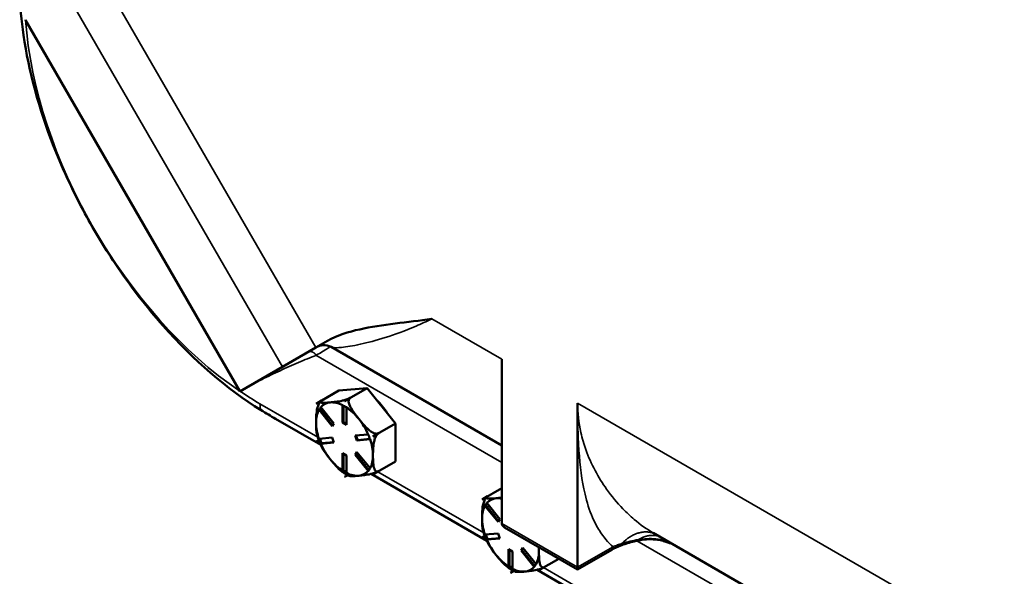
# Model space of a CAD drawing. Units: inches. Extents: x 1 to 162, y 1 to 125.
# Drawn here: x 138 to 145, y 91 to 95 of the extents above; entities that cross this region are included whole.
import ezdxf

# ---------------------------------------------------------------- set-up
doc = ezdxf.new("R2010")
doc.units = ezdxf.units.IN
doc.header["$LTSCALE"] = 7.407407
doc.header["$MEASUREMENT"] = 0
doc.layers.add('Visible (ANSI)', color=7, linetype='Continuous', lineweight=50)
doc.layers.add('Visible Narrow (ANSI)', color=7, linetype='Continuous', lineweight=35)

msp = doc.modelspace()

# ---------------------------------------------------------------- linework, layer by layer
at = {"layer": 'Visible (ANSI)'}
for p, q in [((139.8559, 92.0694), (138.377, 94.6309)), ((140.3813, 92.3697), (140.4621, 92.4164)), ((140.3813, 92.3697), (140.1503, 92.2363)), ((140.4869, 92.3743), (141.6656, 91.6938)), ((141.6656, 92.2892), (141.6656, 91.1552)), ((140.1503, 92.2363), (139.8572, 92.0671)), ((140.3834, 91.9823), (140.5395, 92.0724)), ((140.7359, 92.09), (140.5395, 92.0724)), ((140.5798, 91.9999), (140.7359, 92.09)), ((140.9323, 91.8456), (140.7359, 92.09)), ((140.3834, 91.9823), (140.4216, 92.0044)), ((140.4206, 92.0038), (140.3834, 91.9823)), ((140.618, 92.0219), (140.5798, 91.9998)), ((140.5798, 91.9998), (140.618, 92.0219)), ((140.5798, 91.9998), (140.5798, 91.9999)), ((140.5798, 91.9999), (140.5798, 91.9998)), ((140.3834, 91.9823), (140.3834, 91.9823)), ((140.3834, 91.9823), (140.3834, 91.9823)), ((140.4033, 91.9403), (140.4084, 91.9433)), ((140.4939, 91.8274), (140.4035, 91.9398)), ((140.4179, 91.9568), (140.4084, 91.9433)), ((140.4084, 91.9433), (140.4975, 91.8325)), ((140.4166, 91.9584), (140.507, 91.846)), ((140.5667, 91.8514), (140.5667, 91.9718)), ((140.5719, 91.9693), (140.5719, 91.8544)), ((140.5929, 91.9567), (140.5929, 91.8362)), ((142.1894, 90.8528), (142.1894, 91.9868)), ((140.1027, 91.8783), (140.4156, 91.6977)), ((140.507, 91.846), (140.4939, 91.8274)), ((140.5667, 91.8514), (140.5719, 91.8544)), ((140.5929, 91.8362), (140.5667, 91.8514)), ((140.5719, 91.8544), (140.5929, 91.8423)), ((140.7762, 91.7555), (140.9323, 91.8456)), ((140.9323, 91.5837), (140.9323, 91.8456)), ((140.3834, 91.7204), (140.4017, 91.731)), ((140.4017, 91.731), (140.3834, 91.7204)), ((140.3834, 91.7204), (140.3834, 91.7204)), ((140.3834, 91.7204), (140.3834, 91.7204)), ((140.4035, 91.7397), (140.4939, 91.7477)), ((140.4093, 91.7402), (140.4215, 91.7089)), ((140.4939, 91.7477), (140.507, 91.714)), ((140.6526, 91.7619), (140.743, 91.77)), ((140.6657, 91.7282), (140.6526, 91.7619)), ((140.6588, 91.7625), (140.671, 91.7312)), ((140.7561, 91.7362), (140.6657, 91.7282)), ((140.6657, 91.7282), (140.671, 91.7312)), ((140.671, 91.7312), (140.7556, 91.7388)), ((140.8144, 91.7776), (140.7762, 91.7555)), ((140.7762, 91.7555), (140.8144, 91.7775)), ((140.7762, 91.7555), (140.7762, 91.7555)), ((140.7762, 91.7555), (140.7762, 91.7555)), ((140.4163, 91.706), (140.4215, 91.7089)), ((140.507, 91.714), (140.4166, 91.7059)), ((140.4215, 91.7089), (140.506, 91.7165)), ((140.5667, 91.5192), (140.5667, 91.6397)), ((140.5667, 91.6397), (140.5929, 91.6246)), ((140.5719, 91.6367), (140.5719, 91.5217)), ((140.5929, 91.6246), (140.5929, 91.5041)), ((140.6526, 91.6299), (140.6657, 91.6485)), ((140.6526, 91.6299), (140.6579, 91.6329)), ((140.743, 91.5175), (140.6526, 91.6299)), ((140.6674, 91.6465), (140.6579, 91.6329)), ((140.6579, 91.6329), (140.7469, 91.5221)), ((140.6657, 91.6485), (140.7561, 91.5361)), ((140.7762, 91.4936), (140.9323, 91.5837)), ((140.5668, 91.5188), (140.5719, 91.5217)), ((140.5719, 91.5217), (140.5929, 91.5096)), ((140.8144, 91.5157), (140.7762, 91.4936)), ((140.5798, 91.4761), (140.602, 91.4889)), ((140.6021, 91.4889), (140.5798, 91.4761)), ((140.5798, 91.4761), (140.5798, 91.4761)), ((140.5798, 91.4761), (140.5798, 91.4761)), ((140.7629, 91.4972), (141.5616, 91.036)), ((140.7762, 91.4936), (140.7762, 91.4936)), ((140.7762, 91.4936), (140.7762, 91.4936)), ((141.5294, 91.3206), (141.6656, 91.3993)), ((141.5294, 91.3206), (141.5676, 91.3427)), ((141.5667, 91.3421), (141.5294, 91.3206)), ((141.5294, 91.3206), (141.5294, 91.3206)), ((141.5294, 91.3206), (141.5294, 91.3206)), ((141.5493, 91.2787), (141.5544, 91.2816)), ((141.6399, 91.1657), (141.5496, 91.2781)), ((141.5639, 91.2952), (141.5544, 91.2816)), ((141.5544, 91.2816), (141.6435, 91.1708)), ((141.5627, 91.2967), (141.653, 91.1844)), ((141.653, 91.1844), (141.6399, 91.1657)), ((141.6848, 91.1285), (142.1894, 90.8372)), ((141.5294, 91.0588), (141.5478, 91.0694)), ((141.5478, 91.0693), (141.5294, 91.0587)), ((141.5294, 91.0588), (141.5294, 91.0588)), ((141.5294, 91.0587), (141.5294, 91.0588)), ((141.5496, 91.078), (141.6399, 91.0861)), ((141.5554, 91.0785), (141.5675, 91.0473)), ((141.5624, 91.0443), (141.5675, 91.0473)), ((141.653, 91.0523), (141.5627, 91.0443)), ((141.5675, 91.0473), (141.652, 91.0548)), ((141.6399, 91.0861), (141.653, 91.0523)), ((142.7115, 91.0899), (145.1357, 89.6903)), ((141.7127, 90.8576), (141.7127, 90.978)), ((141.7127, 90.978), (141.7389, 90.9629)), ((141.718, 90.975), (141.718, 90.8601)), ((141.7987, 90.9682), (141.8118, 90.9869)), ((141.7987, 90.9682), (141.8039, 90.9713)), ((141.8134, 90.9848), (141.8039, 90.9713)), ((141.8039, 90.9713), (141.893, 90.8604)), ((141.8118, 90.9869), (141.9021, 90.8745)), ((142.4251, 90.9732), (142.1894, 90.8372)), ((141.7389, 90.9629), (141.7389, 90.8424)), ((141.889, 90.8558), (141.7987, 90.9682)), ((141.9223, 90.8319), (142.0603, 90.9117)), ((141.7128, 90.8571), (141.718, 90.8601)), ((141.718, 90.8601), (141.7389, 90.848)), ((141.9089, 90.8356), (142.7077, 90.3744)), ((141.9604, 90.854), (141.9223, 90.832)), ((142.1894, 90.8372), (142.1894, 90.8528)), ((141.7258, 90.8144), (141.7481, 90.8273)), ((141.7258, 90.8144), (141.7258, 90.8144)), ((141.7259, 90.8144), (141.7258, 90.8144)), ((141.7481, 90.8273), (141.7259, 90.8144)), ((141.9223, 90.8319), (141.9222, 90.8319)), ((141.9223, 90.832), (141.9223, 90.8319))]:
    msp.add_line(p, q, dxfattribs=at)
for centre, major_axis, start_param, end_param in [((140.5798, 91.738), (-0.1389, 0.2406), 6.021386, 6.478269), ((140.5798, 91.738), (-0.1389, 0.2406), 5.564503, 6.021386), ((140.5798, 91.738), (0.1604, -0.2778), 2.356144, 2.356245), ((140.749, 91.8356), (-0.1296, 0.2245), 4.745019, 5.203358), ((140.5798, 91.738), (-0.1604, 0.2778), 0.261749, 0.26185), ((140.5798, 91.738), (-0.1389, 0.2406), 0.328516, 0.785398), ((140.5798, 91.738), (-0.1389, 0.2406), 4.974188, 5.431071), ((140.5798, 91.738), (-0.1389, 0.2406), 4.517306, 4.974188), ((140.5798, 91.738), (0.1389, -0.2406), 3.926991, 4.383873), ((140.5798, 91.738), (-0.1604, 0.2778), 1.308946, 1.309048), ((140.5798, 91.738), (-0.1389, 0.2406), 3.926991, 4.383873), ((140.5798, 91.738), (0.1604, -0.2778), 1.308946, 1.309048), ((140.5798, 91.738), (0.1389, -0.2406), 4.517306, 4.974188), ((140.5798, 91.738), (0.1389, -0.2406), 4.974188, 5.431071), ((140.5798, 91.738), (0.1389, -0.2406), 0.328516, 0.785398), ((140.5798, 91.738), (0.1389, -0.2406), 6.021386, 6.478269), ((140.5798, 91.738), (-0.1604, 0.2778), 2.356144, 2.356245), ((140.5798, 91.738), (0.1389, -0.2406), 5.564503, 6.021386), ((140.5798, 91.738), (0.1604, -0.2778), 0.261749, 0.26185), ((141.7258, 91.0763), (-0.1604, 0.2778), 0.261749, 0.26185), ((141.7258, 91.0763), (-0.1389, 0.2406), 6.021386, 6.478269), ((141.7258, 91.0763), (-0.1389, 0.2406), 5.809476, 6.021386), ((141.7258, 91.0763), (-0.1389, 0.2406), 0.328516, 0.785398), ((141.7258, 91.0763), (0.1389, -0.2406), 3.926991, 4.383873), ((141.7311, 91.1552), (0.0655, 0), 3.141593, 3.926991), ((141.7258, 91.0763), (-0.1604, 0.2778), 1.308946, 1.309048), ((141.7258, 91.0763), (0.1389, -0.2406), 4.517306, 4.974188), ((141.7258, 91.0763), (-0.1389, 0.2406), 3.926991, 4.052955), ((141.7258, 91.0763), (0.1389, -0.2406), 4.974188, 5.431071), ((141.7258, 91.0763), (0.1389, -0.2406), 0.328516, 0.785398), ((141.7258, 91.0763), (0.1389, -0.2406), 5.564503, 6.021386), ((141.7258, 91.0763), (0.1389, -0.2406), 6.021386, 6.478269), ((141.7258, 91.0763), (-0.1604, 0.2778), 2.356144, 2.356245), ((141.7258, 91.0763), (0.1604, -0.2778), 0.261749, 0.26185)]:
    msp.add_ellipse(centre, major_axis=major_axis, ratio=0.57735, start_param=start_param, end_param=end_param, dxfattribs=at)
for points, knots in [([(138.3367, 94.8246), (138.3395, 94.7275), (138.3483, 94.6279), (138.399, 94.2766), (138.4696, 94.0179), (138.6289, 93.6115), (138.697, 93.464), (138.8416, 93.193), (138.9158, 93.0692), (139.098, 92.7972), (139.2092, 92.6527), (139.5375, 92.2821), (139.7664, 92.0839), (140.0035, 91.9376)], [-12.534517, -12.534517, -12.534517, -12.534517, -11.35433, -11.35433, -8.448717, -8.448717, -6.768235, -6.768235, -5.286195, -5.286195, -3.385896, -3.385896, -0.000735, -0.000735, -0.000735, -0.000735]), ([(141.1821, 92.5684), (141.1818, 92.5683), (141.1815, 92.5683), (141.0164, 92.543), (140.8399, 92.5299), (140.6086, 92.4785), (140.5276, 92.4542), (140.4621, 92.4164)], [-0.005709, -0.005709, -0.005709, -0.005709, 0, 0, 2.835969, 2.835969, 4.223145, 4.223145, 4.223145, 4.223145]), ([(140.4869, 92.3743), (140.4721, 92.3828), (140.4512, 92.3884), (140.4218, 92.3855), (140.4143, 92.384), (140.3996, 92.3793), (140.3921, 92.376), (140.3853, 92.372)], [0, 0, 0, 0, 0.3906244, 0.3906244, 0.521495, 0.521495, 0.6546249, 0.6546249, 0.6546249, 0.6546249]), ([(140.4126, 91.9973), (140.4122, 91.9968), (140.4118, 91.9963), (140.4111, 91.9953), (140.4107, 91.9948), (140.41, 91.9937), (140.4096, 91.9932), (140.4089, 91.9922), (140.4086, 91.9917), (140.4078, 91.9906), (140.4075, 91.9901), (140.4072, 91.9895)], [3.64853862, 3.64853862, 3.64853862, 3.64853862, 3.65620893, 3.65620893, 3.66387924, 3.66387924, 3.67154954, 3.67154954, 3.67921985, 3.67921985, 3.68689016, 3.68689016, 3.68689016, 3.68689016]), ([(140.4216, 92.0044), (140.4186, 92.0026), (140.4158, 92.0007), (140.4122, 91.9973), (140.4113, 91.9954), (140.4115, 91.9922), (140.4141, 91.9907), (140.4235, 91.9882), (140.434, 91.9881), (140.4572, 91.989), (140.4698, 91.99), (140.4816, 91.9911)], [0.5910837, 0.5910837, 0.5910837, 0.5910837, 0.634933, 0.634933, 0.6928248, 0.6928248, 0.787379, 0.787379, 0.9847732, 0.9847732, 1.1821674, 1.1821674, 1.1821674, 1.1821674]), ([(140.4816, 91.9911), (140.4933, 91.9921), (140.5065, 91.9934), (140.5343, 91.997), (140.549, 91.9994), (140.5722, 92.0048), (140.5817, 92.0074), (140.5954, 92.0119), (140.6017, 92.0142), (140.6107, 92.0181), (140.615, 92.0202), (140.618, 92.0219)], [1.1821674, 1.1821674, 1.1821674, 1.1821674, 1.3795616, 1.3795616, 1.5769558, 1.5769558, 1.6715101, 1.6715101, 1.7294018, 1.7294018, 1.7732511, 1.7732511, 1.7732511, 1.7732511]), ([(140.618, 92.0219), (140.615, 92.0201), (140.6122, 92.0172), (140.6086, 92.0102), (140.6077, 92.0048), (140.6079, 91.9922), (140.6105, 91.9827), (140.6199, 91.9584), (140.6304, 91.9415), (140.6536, 91.9085), (140.6663, 91.8923), (140.678, 91.8777)], [0.5910837, 0.5910837, 0.5910837, 0.5910837, 0.634933, 0.634933, 0.6928248, 0.6928248, 0.787379, 0.787379, 0.9847732, 0.9847732, 1.1821674, 1.1821674, 1.1821674, 1.1821674]), ([(140.3834, 91.8514), (140.3834, 91.867), (140.3836, 91.8844), (140.3859, 91.9197), (140.388, 91.9377), (140.3949, 91.9634), (140.3984, 91.9735), (140.4039, 91.9842), (140.4055, 91.9869), (140.4072, 91.9895)], [1.1821674, 1.1821674, 1.1821674, 1.1821674, 1.3795616, 1.3795616, 1.5769558, 1.5769558, 1.6715101, 1.6715101, 1.7009477, 1.7009477, 1.7009477, 1.7009477]), ([(140.678, 91.8777), (140.6898, 91.8631), (140.7029, 91.8471), (140.7307, 91.8168), (140.7454, 91.8023), (140.7686, 91.786), (140.7781, 91.7805), (140.7918, 91.7757), (140.7982, 91.7745), (140.8071, 91.7748), (140.8114, 91.7758), (140.8144, 91.7776)], [1.1821674, 1.1821674, 1.1821674, 1.1821674, 1.3795616, 1.3795616, 1.5769558, 1.5769558, 1.6715101, 1.6715101, 1.7294018, 1.7294018, 1.7732511, 1.7732511, 1.7732511, 1.7732511]), ([(140.3905, 91.7649), (140.3873, 91.7758), (140.3857, 91.7888), (140.3836, 91.8186), (140.3834, 91.8357), (140.3834, 91.8514)], [0.8213498, 0.8213498, 0.8213498, 0.8213498, 0.9847732, 0.9847732, 1.1821674, 1.1821674, 1.1821674, 1.1821674]), ([(140.3905, 91.7649), (140.3921, 91.7593), (140.3938, 91.7538), (140.3975, 91.7427), (140.3994, 91.7372), (140.4035, 91.7262), (140.4057, 91.7207), (140.4102, 91.7098), (140.4126, 91.7044), (140.4175, 91.6936), (140.4201, 91.6882), (140.4227, 91.6829)], [4.5688277, 4.5688277, 4.5688277, 4.5688277, 4.6291401, 4.6291401, 4.6894526, 4.6894526, 4.7497651, 4.7497651, 4.8100775, 4.8100775, 4.87039, 4.87039, 4.87039, 4.87039]), ([(140.8144, 91.7775), (140.8114, 91.7758), (140.8079, 91.7727), (140.8016, 91.7656), (140.798, 91.7599), (140.7913, 91.7467), (140.7878, 91.7366), (140.7809, 91.7109), (140.7788, 91.6929), (140.7765, 91.6576), (140.7762, 91.6402), (140.7762, 91.6246)], [0.5910837, 0.5910837, 0.5910837, 0.5910837, 0.634933, 0.634933, 0.6928248, 0.6928248, 0.787379, 0.787379, 0.9847732, 0.9847732, 1.1821674, 1.1821674, 1.1821674, 1.1821674]), ([(140.4816, 91.5982), (140.4698, 91.6129), (140.4572, 91.6291), (140.4369, 91.6579), (140.4289, 91.6705), (140.4227, 91.6829)], [1.1821674, 1.1821674, 1.1821674, 1.1821674, 1.3795616, 1.3795616, 1.5269712, 1.5269712, 1.5269712, 1.5269712]), ([(140.5639, 91.5124), (140.5485, 91.5234), (140.5341, 91.5376), (140.5065, 91.5677), (140.4933, 91.5836), (140.4816, 91.5982)], [0.7907224, 0.7907224, 0.7907224, 0.7907224, 0.9847732, 0.9847732, 1.1821674, 1.1821674, 1.1821674, 1.1821674]), ([(140.7762, 91.6246), (140.7762, 91.6089), (140.7765, 91.5918), (140.7788, 91.5592), (140.7809, 91.5436), (140.7878, 91.5258), (140.7913, 91.5198), (140.798, 91.5144), (140.8016, 91.5129), (140.8079, 91.5129), (140.8114, 91.5139), (140.8144, 91.5157)], [1.1821674, 1.1821674, 1.1821674, 1.1821674, 1.3795616, 1.3795616, 1.5769558, 1.5769558, 1.6715101, 1.6715101, 1.7294018, 1.7294018, 1.7732511, 1.7732511, 1.7732511, 1.7732511]), ([(140.8134, 91.5151), (140.8105, 91.5135), (140.8067, 91.5116), (140.7982, 91.508), (140.7918, 91.5056), (140.7781, 91.5011), (140.7686, 91.4986), (140.7454, 91.4931), (140.7307, 91.4908), (140.7029, 91.4872), (140.6898, 91.4859), (140.678, 91.4848)], [0.5956203, 0.5956203, 0.5956203, 0.5956203, 0.634933, 0.634933, 0.6928248, 0.6928248, 0.787379, 0.787379, 0.9847732, 0.9847732, 1.1821674, 1.1821674, 1.1821674, 1.1821674]), ([(140.5639, 91.5124), (140.5669, 91.5102), (140.57, 91.5081), (140.5761, 91.504), (140.5792, 91.5021), (140.5854, 91.4982), (140.5885, 91.4964), (140.5948, 91.4928), (140.598, 91.4911), (140.6043, 91.4877), (140.6075, 91.4861), (140.6107, 91.4846)], [5.6424488, 5.6424488, 5.6424488, 5.6424488, 5.6835274, 5.6835274, 5.724606, 5.724606, 5.7656846, 5.7656846, 5.8067632, 5.8067632, 5.8478418, 5.8478418, 5.8478418, 5.8478418]), ([(140.678, 91.4848), (140.6663, 91.4838), (140.6536, 91.4828), (140.6304, 91.4818), (140.6199, 91.4819), (140.6125, 91.4839), (140.6116, 91.4842), (140.6108, 91.4846)], [1.1821674, 1.1821674, 1.1821674, 1.1821674, 1.3795616, 1.3795616, 1.5769558, 1.5769558, 1.607786, 1.607786, 1.607786, 1.607786]), ([(141.5294, 91.1897), (141.5294, 91.2054), (141.5297, 91.2227), (141.532, 91.258), (141.5341, 91.276), (141.541, 91.3018), (141.5444, 91.3118), (141.5499, 91.3225), (141.5515, 91.3253), (141.5532, 91.3279)], [1.1821674, 1.1821674, 1.1821674, 1.1821674, 1.3795616, 1.3795616, 1.5769558, 1.5769558, 1.6715101, 1.6715101, 1.7009477, 1.7009477, 1.7009477, 1.7009477]), ([(141.5586, 91.3357), (141.5582, 91.3352), (141.5579, 91.3347), (141.5571, 91.3336), (141.5568, 91.3331), (141.556, 91.3321), (141.5557, 91.3316), (141.5549, 91.3305), (141.5546, 91.33), (141.5539, 91.3289), (141.5535, 91.3284), (141.5532, 91.3279)], [3.64853862, 3.64853862, 3.64853862, 3.64853862, 3.65620893, 3.65620893, 3.66387924, 3.66387924, 3.67154954, 3.67154954, 3.67921985, 3.67921985, 3.68689016, 3.68689016, 3.68689016, 3.68689016]), ([(141.5676, 91.3427), (141.5646, 91.3409), (141.5619, 91.339), (141.5583, 91.3356), (141.5574, 91.3338), (141.5576, 91.3305), (141.5601, 91.329), (141.5695, 91.3265), (141.58, 91.3264), (141.6032, 91.3273), (141.6159, 91.3284), (141.6276, 91.3294)], [0.5910837, 0.5910837, 0.5910837, 0.5910837, 0.634933, 0.634933, 0.6928248, 0.6928248, 0.787379, 0.787379, 0.9847732, 0.9847732, 1.1821674, 1.1821674, 1.1821674, 1.1821674]), ([(141.5365, 91.1032), (141.5334, 91.1141), (141.5318, 91.1271), (141.5297, 91.157), (141.5294, 91.174), (141.5294, 91.1897)], [0.8213498, 0.8213498, 0.8213498, 0.8213498, 0.9847732, 0.9847732, 1.1821674, 1.1821674, 1.1821674, 1.1821674]), ([(141.5365, 91.1032), (141.5381, 91.0977), (141.5399, 91.0921), (141.5435, 91.0811), (141.5455, 91.0756), (141.5495, 91.0645), (141.5517, 91.0591), (141.5562, 91.0481), (141.5586, 91.0427), (141.5635, 91.0319), (141.5661, 91.0265), (141.5688, 91.0212)], [4.5688277, 4.5688277, 4.5688277, 4.5688277, 4.6291401, 4.6291401, 4.6894526, 4.6894526, 4.7497651, 4.7497651, 4.8100775, 4.8100775, 4.87039, 4.87039, 4.87039, 4.87039]), ([(142.6044, 91.0373), (142.6171, 91.0399), (142.6301, 91.042), (142.6565, 91.045), (142.6698, 91.0459), (142.6965, 91.0464), (142.71, 91.046), (142.7364, 91.0439), (142.7493, 91.0421), (142.774, 91.0373), (142.7859, 91.0343), (142.797, 91.0307)], [0, 0, 0, 0, 0.152398, 0.152398, 0.304796, 0.304796, 0.457194, 0.457194, 0.6095919, 0.6095919, 0.7619899, 0.7619899, 0.7619899, 0.7619899]), ([(141.6276, 90.9366), (141.6159, 90.9512), (141.6032, 90.9674), (141.583, 90.9963), (141.5749, 91.0088), (141.5687, 91.0212)], [1.1821674, 1.1821674, 1.1821674, 1.1821674, 1.3795616, 1.3795616, 1.5269712, 1.5269712, 1.5269712, 1.5269712]), ([(142.4886, 91.0034), (142.4957, 91.0062), (142.5029, 91.0089), (142.5177, 91.0141), (142.5252, 91.0166), (142.5405, 91.0213), (142.5482, 91.0236), (142.564, 91.0279), (142.5719, 91.03), (142.5881, 91.0338), (142.5962, 91.0356), (142.6044, 91.0373)], [0, 0, 0, 0, 0.0951357, 0.0951357, 0.1902714, 0.1902714, 0.285407, 0.285407, 0.3805427, 0.3805427, 0.4756784, 0.4756784, 0.4756784, 0.4756784]), ([(141.7099, 90.8507), (141.6945, 90.8617), (141.6801, 90.8759), (141.6525, 90.906), (141.6394, 90.922), (141.6276, 90.9366)], [0.7907224, 0.7907224, 0.7907224, 0.7907224, 0.9847732, 0.9847732, 1.1821674, 1.1821674, 1.1821674, 1.1821674]), ([(141.9223, 90.9629), (141.9223, 90.9472), (141.9225, 90.9301), (141.9248, 90.8975), (141.9269, 90.8819), (141.9338, 90.8641), (141.9373, 90.8581), (141.944, 90.8527), (141.9476, 90.8512), (141.9539, 90.8513), (141.9574, 90.8523), (141.9604, 90.854)], [1.1821674, 1.1821674, 1.1821674, 1.1821674, 1.3795616, 1.3795616, 1.5769558, 1.5769558, 1.6715101, 1.6715101, 1.7294018, 1.7294018, 1.7732511, 1.7732511, 1.7732511, 1.7732511]), ([(141.7099, 90.8507), (141.7129, 90.8486), (141.716, 90.8465), (141.7221, 90.8424), (141.7252, 90.8404), (141.7314, 90.8366), (141.7346, 90.8347), (141.7409, 90.8311), (141.744, 90.8294), (141.7504, 90.8261), (141.7536, 90.8245), (141.7568, 90.8229)], [5.6424488, 5.6424488, 5.6424488, 5.6424488, 5.6835274, 5.6835274, 5.724606, 5.724606, 5.7656846, 5.7656846, 5.8067632, 5.8067632, 5.8478418, 5.8478418, 5.8478418, 5.8478418]), ([(141.9595, 90.8534), (141.9565, 90.8518), (141.9527, 90.85), (141.9442, 90.8463), (141.9379, 90.844), (141.9242, 90.8395), (141.9146, 90.8369), (141.8914, 90.8315), (141.8768, 90.8291), (141.8489, 90.8255), (141.8358, 90.8242), (141.824, 90.8232)], [0.5956203, 0.5956203, 0.5956203, 0.5956203, 0.634933, 0.634933, 0.6928248, 0.6928248, 0.787379, 0.787379, 0.9847732, 0.9847732, 1.1821674, 1.1821674, 1.1821674, 1.1821674]), ([(141.824, 90.8232), (141.8123, 90.8221), (141.7996, 90.8211), (141.7764, 90.8202), (141.766, 90.8203), (141.7586, 90.8222), (141.7576, 90.8226), (141.7568, 90.823)], [1.1821674, 1.1821674, 1.1821674, 1.1821674, 1.3795616, 1.3795616, 1.5769558, 1.5769558, 1.607786, 1.607786, 1.607786, 1.607786])]:
    msp.add_open_spline(points, degree=3, knots=knots, dxfattribs=at)
for points in [[(138.3757, 94.6331), (138.3761, 94.6324), (138.3765, 94.6316), (138.377, 94.6309)], [(139.8559, 92.0694), (139.8563, 92.0686), (139.8567, 92.0679), (139.8572, 92.0671)], [(140.0035, 91.9376), (140.0377, 91.9165), (140.071, 91.8967), (140.1027, 91.8783)], [(140.4097, 91.9496), (140.4076, 91.9465), (140.4054, 91.9434), (140.4033, 91.9403)], [(140.4033, 91.9403), (140.4033, 91.9401), (140.4034, 91.94), (140.4035, 91.9398)], [(140.4163, 91.9589), (140.414, 91.9557), (140.4118, 91.9526), (140.4097, 91.9496)], [(140.4166, 91.9584), (140.4165, 91.9586), (140.4164, 91.9588), (140.4163, 91.9589)], [(140.5668, 91.9724), (140.5668, 91.9722), (140.5667, 91.972), (140.5667, 91.9718)], [(140.5798, 91.9648), (140.5756, 91.9672), (140.5712, 91.9698), (140.5668, 91.9724)], [(140.593, 91.9573), (140.5885, 91.9598), (140.5841, 91.9623), (140.5798, 91.9648)], [(140.5929, 91.9567), (140.5929, 91.9569), (140.593, 91.9571), (140.593, 91.9573)], [(140.4033, 91.7397), (140.4054, 91.7339), (140.4076, 91.7282), (140.4097, 91.7228)], [(140.4035, 91.7397), (140.4034, 91.7397), (140.4033, 91.7397), (140.4033, 91.7397)], [(140.4097, 91.7228), (140.4118, 91.7173), (140.414, 91.7117), (140.4163, 91.706)], [(140.7435, 91.7701), (140.7433, 91.7701), (140.7431, 91.77), (140.743, 91.77)], [(140.7499, 91.7532), (140.7478, 91.7586), (140.7456, 91.7643), (140.7435, 91.7701)], [(140.7566, 91.7363), (140.7543, 91.742), (140.752, 91.7477), (140.7499, 91.7532)], [(140.7561, 91.7362), (140.7562, 91.7363), (140.7564, 91.7363), (140.7566, 91.7363)], [(140.4163, 91.706), (140.4164, 91.7059), (140.4165, 91.7059), (140.4166, 91.7059)], [(140.5667, 91.5192), (140.5667, 91.5191), (140.5668, 91.5189), (140.5668, 91.5188)], [(140.5668, 91.5188), (140.5712, 91.5162), (140.5756, 91.5136), (140.5798, 91.5112)], [(140.743, 91.5175), (140.7431, 91.5174), (140.7433, 91.5172), (140.7435, 91.5171)], [(140.7435, 91.5171), (140.7456, 91.5202), (140.7478, 91.5233), (140.7499, 91.5263)], [(140.7499, 91.5263), (140.752, 91.5294), (140.7543, 91.5325), (140.7566, 91.5357)], [(140.7566, 91.5357), (140.7564, 91.5359), (140.7562, 91.536), (140.7561, 91.5361)], [(140.5798, 91.5112), (140.5841, 91.5087), (140.5885, 91.5062), (140.593, 91.5037)], [(140.593, 91.5037), (140.593, 91.5038), (140.5929, 91.5039), (140.5929, 91.5041)], [(141.6276, 91.3294), (141.6391, 91.3304), (141.652, 91.3317), (141.6656, 91.3335)], [(141.5557, 91.2879), (141.5536, 91.2849), (141.5515, 91.2818), (141.5493, 91.2787)], [(141.5493, 91.2787), (141.5494, 91.2785), (141.5495, 91.2783), (141.5496, 91.2781)], [(141.5624, 91.2973), (141.5601, 91.2941), (141.5579, 91.2909), (141.5557, 91.2879)], [(141.5627, 91.2967), (141.5626, 91.2969), (141.5625, 91.2971), (141.5624, 91.2973)], [(141.5493, 91.078), (141.5515, 91.0722), (141.5536, 91.0666), (141.5557, 91.0611)], [(141.5496, 91.078), (141.5495, 91.078), (141.5494, 91.078), (141.5493, 91.078)], [(141.5557, 91.0611), (141.5579, 91.0556), (141.5601, 91.05), (141.5624, 91.0443)], [(141.5624, 91.0443), (141.5625, 91.0443), (141.5626, 91.0443), (141.5627, 91.0443)], [(141.9226, 90.9912), (141.9223, 90.9814), (141.9223, 90.9718), (141.9223, 90.9629)], [(142.4886, 91.0034), (142.4657, 90.9944), (142.445, 90.9847), (142.4251, 90.9732)], [(141.7127, 90.8576), (141.7128, 90.8574), (141.7128, 90.8573), (141.7128, 90.8571)], [(141.7128, 90.8571), (141.7172, 90.8545), (141.7216, 90.8519), (141.7258, 90.8495)], [(141.7258, 90.8495), (141.7301, 90.847), (141.7345, 90.8445), (141.739, 90.842)], [(141.739, 90.842), (141.739, 90.8421), (141.739, 90.8423), (141.7389, 90.8424)], [(141.889, 90.8558), (141.8892, 90.8557), (141.8893, 90.8556), (141.8895, 90.8554)], [(141.8895, 90.8554), (141.8917, 90.8586), (141.8938, 90.8617), (141.8959, 90.8647)], [(141.8959, 90.8647), (141.8981, 90.8677), (141.9003, 90.8708), (141.9026, 90.8741)], [(141.9026, 90.8741), (141.9024, 90.8742), (141.9023, 90.8743), (141.9021, 90.8745)]]:
    msp.add_open_spline(points, degree=3, dxfattribs=at)
at = {"layer": 'Visible Narrow (ANSI)'}
for p, q in [((140.3813, 92.3697), (138.8998, 94.9357)), ((138.6688, 94.8023), (140.1503, 92.2363)), ((141.1821, 92.5684), (141.6656, 92.2892)), ((140.3824, 92.3162), (141.6656, 91.5754)), ((140.3947, 91.7513), (139.996, 91.9814)), ((142.1894, 91.9868), (145.1357, 90.2858)), ((140.8086, 91.5123), (140.8083, 91.5125)), ((141.5407, 91.0896), (140.8086, 91.5123)), ((142.1894, 90.8528), (141.6656, 91.1552)), ((142.4347, 90.9944), (142.1894, 90.8528)), ((142.5993, 91.0363), (145.1357, 89.5719)), ((141.9546, 90.8506), (141.9544, 90.8508)), ((142.6867, 90.428), (141.9546, 90.8506))]:
    msp.add_line(p, q, dxfattribs=at)
for centre, major_axis, ratio, start_param, end_param in [((139.996, 93.858), (-1.1491, 1.9904), 0.57735, 0.871762, 2.26983), ((139.996, 93.858), (-1.1491, 1.9904), 0.57735, 2.271298, 2.356194), ((140.1165, 92.051), (-0.0852, -0.1475), 0.57735, 5.497787, 5.85116), ((142.5951, 91.0827), (0.0093, -0.0453), 0.274046, 0, 0.477218), ((142.4019, 91.0133), (0.0231, -0.0401), 0.57735, 0, 0.785398), ((142.4716, 91.0465), (0.017, -0.0431), 0.459915, 0, 0.692117)]:
    msp.add_ellipse(centre, major_axis=major_axis, ratio=ratio, start_param=start_param, end_param=end_param, dxfattribs=at)
for points, knots in [([(140.4869, 92.3743), (140.4896, 92.3727), (140.4931, 92.3715), (140.4973, 92.3706), (140.5108, 92.3677), (140.5319, 92.3678), (140.5933, 92.3738), (140.6374, 92.3812), (140.7394, 92.4037), (140.7974, 92.4188), (140.9264, 92.4593), (140.9979, 92.4849), (141.1089, 92.5329), (141.145, 92.5497), (141.1821, 92.5684)], [5.341375, 5.341375, 5.341375, 5.341375, 5.737119, 5.737119, 5.737119, 7.005949, 7.005949, 8.625407, 8.625407, 10.242854, 10.242854, 11.926393, 11.926393, 12.707687, 12.707687, 12.707687, 12.707687]), ([(140.3824, 92.3162), (140.4162, 92.3345), (140.4439, 92.3508), (140.4706, 92.369), (140.477, 92.374), (140.4805, 92.3776)], [3.450903, 3.450903, 3.450903, 3.450903, 4.0969941, 4.0969941, 4.4023026, 4.4023026, 4.4023026, 4.4023026]), ([(139.8582, 92.0677), (139.8981, 92.0908), (139.9386, 92.1128), (140.0203, 92.1553), (140.0616, 92.1757), (140.1033, 92.1953), (140.145, 92.215), (140.187, 92.234), (140.2717, 92.2708), (140.3143, 92.2886), (140.3571, 92.306), (140.3655, 92.3094), (140.374, 92.3128), (140.3824, 92.3162)], [0.007516, 0.007516, 0.007516, 0.007516, 0.827872, 0.827872, 1.648228, 1.648228, 1.648228, 2.468583, 2.468583, 3.288939, 3.288939, 3.288939, 3.450903, 3.450903, 3.450903, 3.450903]), ([(142.1894, 91.9868), (142.1894, 91.9176), (142.19, 91.8489), (142.1937, 91.74), (142.1956, 91.6991), (142.2057, 91.553), (142.2183, 91.4516), (142.2404, 91.3578), (142.2538, 91.3008), (142.2707, 91.2467), (142.2921, 91.1968), (142.3059, 91.1644), (142.3216, 91.1339), (142.3663, 91.0628), (142.3978, 91.0252), (142.4347, 90.9944)], [-5.79708, -5.79708, -5.79708, -5.79708, -4.925596, -4.925596, -4.39069, -4.39069, -2.984299, -2.984299, -2.984299, -2.129245, -2.129245, -2.129245, -1.575869, -1.575869, -0.737987, -0.737987, -0.737987, -0.737987]), ([(142.7115, 91.0899), (142.6672, 91.1155), (142.623, 91.147), (142.5531, 91.2063), (142.5268, 91.231), (142.5013, 91.2574), (142.4618, 91.2982), (142.4241, 91.3433), (142.3891, 91.3923), (142.3317, 91.473), (142.2819, 91.5644), (142.2327, 91.703), (142.2212, 91.7425), (142.1975, 91.849), (142.1894, 91.9176), (142.1894, 91.9868)], [0.677985, 0.677985, 0.677985, 0.677985, 1.575869, 1.575869, 2.129245, 2.129245, 2.129245, 2.984299, 2.984299, 2.984299, 4.39069, 4.39069, 4.925596, 4.925596, 5.79708, 5.79708, 5.79708, 5.79708]), ([(142.6091, 91.0436), (142.5893, 91.0405), (142.57, 91.0369), (142.5326, 91.0285), (142.5146, 91.0237), (142.4973, 91.0183)], [-0.4756784, -0.4756784, -0.4756784, -0.4756784, -0.2378392, -0.2378392, 0, 0, 0, 0]), ([(142.8349, 91.016), (142.8208, 91.0241), (142.8045, 91.0311), (142.7688, 91.0419), (142.7496, 91.0458), (142.7297, 91.0481), (142.7097, 91.0504), (142.6892, 91.0511), (142.6487, 91.0494), (142.6285, 91.0471), (142.6091, 91.0436)], [-0.9821206, -0.9821206, -0.9821206, -0.9821206, -0.7365905, -0.7365905, -0.4910603, -0.4910603, -0.4910603, -0.2455302, -0.2455302, 0, 0, 0, 0]), ([(142.7654, 91.039), (142.7716, 91.0359), (142.7776, 91.0332), (142.8045, 91.0222), (142.822, 91.0183), (142.8349, 91.016)], [-0.45462, -0.45462, -0.45462, -0.45462, -0.3585254, -0.3585254, 0.0010488, 0.0010488, 0.0010488, 0.0010488]), ([(142.4973, 91.0183), (142.4861, 91.0148), (142.4752, 91.0111), (142.4543, 91.0031), (142.4442, 90.9989), (142.4347, 90.9944)], [-0.3097343, -0.3097343, -0.3097343, -0.3097343, -0.1548672, -0.1548672, 0, 0, 0, 0])]:
    msp.add_open_spline(points, degree=3, knots=knots, dxfattribs=at)
for points, weights in [([(140.3824, 92.3162), (140.3698, 92.3406), (140.3463, 92.3495), (140.3258, 92.3377)], [1, 0.80313576423, 0.80313576423, 1]), ([(142.4973, 91.0183), (142.5666, 91.0931), (142.6532, 91.1165), (142.7236, 91.0829)], [0.91665645478, 0.81500446107, 0.834597094314, 0.975434354513]), ([(142.6091, 91.0436), (142.6559, 91.0721), (142.705, 91.08), (142.7499, 91.0678)], [0.859298366894, 0.841431330751, 0.86457520207, 0.928729980849])]:
    msp.add_rational_spline(points, weights, degree=3, dxfattribs=at)
for points in [[(142.8349, 91.016), (142.8233, 91.0216), (142.8104, 91.0263), (142.7971, 91.0306)], [(142.8349, 91.016), (142.8334, 91.0179), (142.8318, 91.0197), (142.8301, 91.0214)]]:
    msp.add_open_spline(points, degree=3, dxfattribs=at)

doc.saveas('drawing.dxf')
